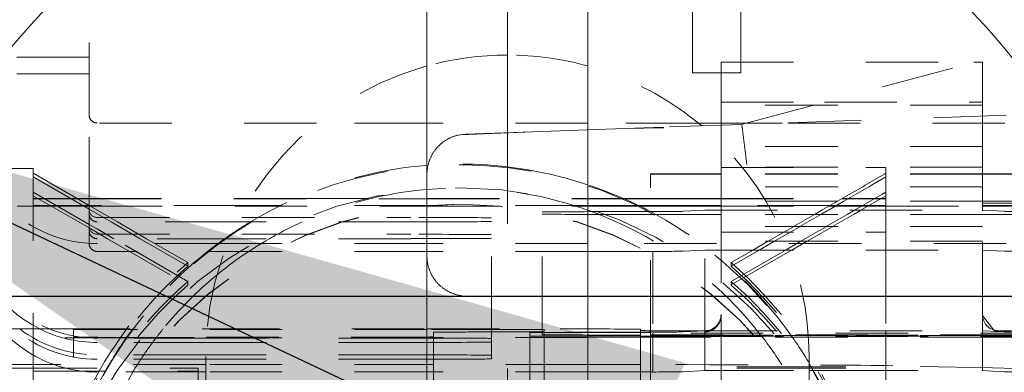
# Model space of a CAD drawing. Units: millimetres. Extents: x 1320 to 1872, y 60 to 774.
# Drawn here: x 1761 to 1774, y 682 to 686 of the extents above; entities that cross this region are included whole.
import ezdxf

# ---------------------------------------------------------------- set-up
doc = ezdxf.new("R2010")
doc.units = ezdxf.units.MM
for name, pattern in [('_..__..__..__.._', [1.8, 0.9, -0.9]), ('______....__....', [7.2, 2.7, -1.8, 0.9, -1.8]), ('______..__..__..', [7.2, 2.7, -0.9, 0.9, -0.9, 0.9, -0.9]), ('________________', [0])]:
    doc.linetypes.add(name, pattern=pattern)
for name, color, linetype in [('Ansichten', 7, 'Continuous'), ('Maße', 7, 'Continuous'), ('Mittellinien', 7, 'Continuous')]:
    doc.layers.add(name, color=color, linetype=linetype)
doc.dimstyles.get("Standard").update_dxf_attribs({"dimtxt": 0.18, "dimasz": 0.18, "dimexe": 0.18, "dimexo": 0.0625, "dimgap": 0.09, "dimtad": 0, "dimtih": 1, "dimtoh": 1, "dimdec": 4, "dimzin": 0, "dimdsep": 46, "dimtxsty": 'Standard', "dimcen": 0.09, "dimadec": 0, "dimazin": 0, "dimtfac": 1, "dimtdec": 4, "dimtofl": 0, "dimtmove": 0, "dimatfit": 3, "dimfxl": 0, "dimtolj": 1, "dimtzin": 0, "dimarcsym": 0})

# ---------------------------------------------------------------- blocks, each defined once
blk = doc.blocks.new('*D1')
at = {"layer": 'Defpoints', "color": 0}
for p in [(1758.003, 684.983), (1776.997, 676.026)]:
    blk.add_point(p, dxfattribs=at)
at = {"layer": 'Maße', "color": 0, "lineweight": -2}
for p, q in [((1758.003, 684.983), (1841.215, 645.743)), ((1776.997, 676.026), (1768.857, 679.865))]:
    blk.add_line(p, q, dxfattribs=at)
at = {"layer": 'Maße', "color": 0}
blk.add_solid([(1769.71, 681.674), (1768.004, 678.056), (1758.003, 684.983)], dxfattribs=at)
at = {"layer": 'Maße', "color": 0, "insert": (1831.585, 657.017), "char_height": 12, "attachment_point": 5, "rotation": 334.7529}
blk.add_mtext('\\A1;%%c21', dxfattribs=at)
blk = doc.blocks.new('*D3')
at = {"layer": 'Defpoints', "color": 0}
for p in [(1801.5, 711.504), (1842.5, 711.504), (1736, 682.504)]:
    blk.add_point(p, dxfattribs=at)
at = {"layer": 'Maße', "color": 0, "lineweight": -2}
for p, q in [((1836.5, 711.504), (1836.5, 751.375)), ((1801.562, 711.504), (1836.68, 711.504)), ((1836.5, 694.504), (1836.5, 699.504)), ((1736.062, 682.504), (1836.68, 682.504))]:
    blk.add_line(p, q, dxfattribs=at)
at = {"layer": 'Maße', "color": 0}
for points in [[(1838.5, 699.504), (1834.5, 699.504), (1836.5, 711.504)], [(1834.5, 694.504), (1838.5, 694.504), (1836.5, 682.504)]]:
    blk.add_solid(points, dxfattribs=at)
at = {"layer": 'Maße', "color": 0, "insert": (1830.41, 741.856), "char_height": 12, "attachment_point": 5, "rotation": 90}
blk.add_mtext('\\A1;29', dxfattribs=at)
blk = doc.blocks.new('@725')
at = {"layer": 'Maße', "color": 212, "linetype": '_..__..__..__.._', "lineweight": 9}
for p, q in [((1762.3, 684.759), (1762.3, 687.85)), ((1769.8, 685.284), (1769.8, 687.299)), ((1770.4, 685.414), (1770.4, 687.299)), ((1774.77, 685.809), (1770.412, 684.641)), ((1762.3, 685.479), (1760.8, 685.479)), ((1770.155, 685.414), (1773.296, 685.414)), ((1770.155, 685.414), (1770.155, 684.916)), ((1770.4, 685.284), (1770.4, 685.414)), ((1773.296, 685.414), (1773.405, 685.414)), ((1773.405, 684.916), (1773.405, 685.414)), ((1769.8, 685.284), (1770.155, 685.284)), ((1770.155, 685.284), (1770.4, 685.284)), ((1762.3, 685.27), (1760.8, 685.27)), ((1770.155, 684.917), (1771.441, 684.917)), ((1770.155, 684.916), (1770.155, 684.659)), ((1771.441, 684.917), (1773.405, 684.917)), ((1773.405, 684.659), (1773.405, 684.916)), ((1773.405, 684.882), (1770.155, 684.882)), ((1775.5, 684.819), (1770.412, 684.641)), ((1762.3, 683.584), (1762.3, 684.759)), ((1765.128, 684.659), (1762.4, 684.659)), ((1766.5, 684.659), (1765.128, 684.659)), ((1768.5, 684.659), (1766.5, 684.659)), ((1767.815, 684.55), (1766.888, 684.509)), ((1767.813, 684.55), (1766.983, 684.521)), ((1768.5, 684.574), (1767.813, 684.55)), ((1769.872, 684.659), (1768.5, 684.659)), ((1768.959, 684.59), (1768.5, 684.574)), ((1769.438, 684.597), (1768.958, 684.59)), ((1769.439, 684.607), (1768.959, 684.59)), ((1769.438, 684.597), (1769.439, 684.607)), ((1770.412, 684.641), (1769.439, 684.607)), ((1770.478, 684.659), (1769.872, 684.659)), ((1770.155, 684.659), (1770.155, 684.632)), ((1770.155, 684.632), (1770.155, 684.403)), ((1770.477, 684.143), (1770.412, 684.641)), ((1770.92, 684.659), (1770.478, 684.659)), ((1775.484, 684.659), (1770.92, 684.659)), ((1773.405, 684.367), (1773.405, 684.659)), ((1766.888, 684.509), (1766.983, 684.521)), ((1770.155, 684.403), (1770.155, 684.367)), ((1773.405, 684.367), (1770.155, 684.367)), ((1770.155, 684.367), (1770.155, 683.686)), ((1773.405, 683.686), (1773.405, 684.367)), ((1761.605, 684.092), (1760.8, 684.092)), ((1761.605, 684.092), (1761.605, 682.195)), ((1773.405, 684.11), (1770.155, 684.11)), ((1770.155, 684.105), (1772.205, 684.105)), ((1772.205, 684.026), (1772.205, 684.105)), ((1762.3, 683.632), (1761.605, 684.033)), ((1761.605, 683.988), (1762.3, 683.587)), ((1770.155, 684.026), (1769.28, 684.026)), ((1769.28, 682.051), (1769.28, 684.026)), ((1770.155, 684.023), (1769.28, 684.023)), ((1773.405, 684.026), (1770.155, 684.026)), ((1773.405, 684.023), (1770.155, 684.023)), ((1772.192, 684.026), (1771.947, 683.884)), ((1772.025, 683.884), (1772.205, 683.988)), ((1772.205, 684.033), (1772.192, 684.026)), ((1772.205, 683.884), (1772.205, 684.026)), ((1774.28, 684.026), (1773.405, 684.026)), ((1774.28, 684.023), (1773.405, 684.023)), ((1773.405, 683.867), (1770.155, 683.867)), ((1771.916, 683.866), (1771.748, 683.769)), ((1771.826, 683.769), (1771.994, 683.866)), ((1771.917, 683.867), (1771.916, 683.866)), ((1771.947, 683.884), (1771.917, 683.867)), ((1771.994, 683.866), (1771.996, 683.867)), ((1771.996, 683.867), (1772.025, 683.884)), ((1772.205, 683.867), (1772.205, 683.884)), ((1772.205, 683.866), (1772.205, 683.867)), ((1772.205, 683.769), (1772.205, 683.866)), ((1762.3, 683.398), (1761.605, 683.8)), ((1761.605, 683.754), (1762.3, 683.353)), ((1761.605, 683.721), (1761.741, 683.721)), ((1761.605, 683.716), (1761.75, 683.716)), ((1761.741, 683.721), (1762.146, 683.721)), ((1761.75, 683.716), (1762.155, 683.716)), ((1762.146, 683.721), (1762.3, 683.721)), ((1762.155, 683.716), (1762.3, 683.716)), ((1762.3, 683.721), (1764.307, 683.721)), ((1762.3, 683.716), (1766.5, 683.716)), ((1764.307, 683.721), (1764.712, 683.721)), ((1764.712, 683.721), (1764.871, 683.721)), ((1764.871, 683.721), (1766.5, 683.721)), ((1766.5, 683.721), (1768.5, 683.721)), ((1766.5, 683.716), (1768.5, 683.716)), ((1768.5, 683.721), (1768.939, 683.721)), ((1768.5, 683.716), (1769.28, 683.716)), ((1768.939, 683.721), (1769.098, 683.721)), ((1769.098, 683.721), (1769.28, 683.721)), ((1769.28, 683.721), (1770.155, 683.721)), ((1769.28, 683.716), (1770.155, 683.716)), ((1770.155, 683.721), (1771.664, 683.721)), ((1770.155, 683.716), (1771.655, 683.716)), ((1773.405, 683.686), (1770.155, 683.686)), ((1770.155, 683.686), (1770.155, 683.566)), ((1771.603, 683.686), (1771.41, 683.575)), ((1771.489, 683.575), (1771.682, 683.686)), ((1771.748, 683.769), (1771.603, 683.686)), ((1771.655, 683.716), (1771.733, 683.716)), ((1771.664, 683.721), (1771.743, 683.721)), ((1771.682, 683.686), (1771.826, 683.769)), ((1771.733, 683.716), (1772.06, 683.716)), ((1771.743, 683.721), (1772.069, 683.721)), ((1772.008, 683.686), (1771.815, 683.575)), ((1771.894, 683.575), (1772.087, 683.686)), ((1772.152, 683.769), (1772.008, 683.686)), ((1772.06, 683.716), (1772.138, 683.716)), ((1772.069, 683.721), (1772.148, 683.721)), ((1772.087, 683.686), (1772.205, 683.754)), ((1772.138, 683.716), (1772.205, 683.716)), ((1772.148, 683.721), (1772.205, 683.721)), ((1772.205, 683.8), (1772.152, 683.769)), ((1772.205, 683.686), (1772.205, 683.769)), ((1772.205, 683.575), (1772.205, 683.686)), ((1773.405, 683.566), (1773.405, 683.686)), ((1774.055, 683.685), (1773.405, 683.685)), ((1761.405, 683.626), (1761.605, 683.626)), ((1761.896, 683.632), (1761.605, 683.632)), ((1761.605, 683.626), (1761.905, 683.626)), ((1762.3, 683.632), (1761.896, 683.632)), ((1761.905, 683.626), (1762.3, 683.626)), ((1762.652, 683.429), (1762.3, 683.632)), ((1762.301, 683.632), (1762.3, 683.632)), ((1762.3, 683.626), (1762.31, 683.626)), ((1762.3, 683.587), (1762.573, 683.429)), ((1762.3, 683.529), (1762.3, 683.584)), ((1764.254, 683.632), (1762.301, 683.632)), ((1762.31, 683.626), (1766.5, 683.626)), ((1764.533, 683.632), (1764.254, 683.632)), ((1764.679, 683.632), (1764.533, 683.632)), ((1766.5, 683.632), (1764.679, 683.632)), ((1768.5, 683.632), (1766.5, 683.632)), ((1766.5, 683.626), (1768.5, 683.626)), ((1769.131, 683.632), (1768.5, 683.632)), ((1768.5, 683.626), (1769.28, 683.626)), ((1769.277, 683.632), (1769.131, 683.632)), ((1769.28, 683.632), (1769.277, 683.632)), ((1770.155, 683.632), (1769.28, 683.632)), ((1769.28, 683.626), (1770.155, 683.626)), ((1769.684, 683.561), (1769.955, 683.575)), ((1769.955, 683.575), (1773.405, 683.575)), ((1769.955, 682.075), (1769.955, 683.575)), ((1771.509, 683.632), (1770.155, 683.632)), ((1770.155, 683.626), (1771.5, 683.626)), ((1770.155, 683.566), (1770.155, 682.275)), ((1771.395, 683.566), (1771.318, 683.521)), ((1771.41, 683.575), (1771.395, 683.566)), ((1771.396, 683.521), (1771.474, 683.566)), ((1771.474, 683.566), (1771.489, 683.575)), ((1771.5, 683.626), (1771.579, 683.626)), ((1771.588, 683.632), (1771.509, 683.632)), ((1771.579, 683.626), (1771.905, 683.626)), ((1771.914, 683.632), (1771.588, 683.632)), ((1771.8, 683.566), (1771.723, 683.521)), ((1771.815, 683.575), (1771.8, 683.566)), ((1771.801, 683.521), (1771.879, 683.566)), ((1771.879, 683.566), (1771.894, 683.575)), ((1771.905, 683.626), (1771.983, 683.626)), ((1771.993, 683.632), (1771.914, 683.632)), ((1771.983, 683.626), (1772.205, 683.626)), ((1772.205, 683.632), (1771.993, 683.632)), ((1772.205, 683.626), (1773.405, 683.626)), ((1772.205, 683.566), (1772.205, 683.575)), ((1772.205, 683.521), (1772.205, 683.566)), ((1773.405, 683.662), (1774.28, 683.662)), ((1774.28, 683.632), (1773.405, 683.632)), ((1773.405, 683.626), (1774.28, 683.626)), ((1773.405, 683.566), (1773.405, 683.575)), ((1773.405, 683.575), (1773.676, 683.561)), ((1773.405, 682.275), (1773.405, 683.566)), ((1773.405, 682.275), (1773.405, 683.566)), ((1762.3, 683.375), (1762.3, 683.529)), ((1762.4, 683.484), (1766.3, 683.484)), ((1767.3, 682.097), (1767.3, 683.479)), ((1767.93, 682.097), (1767.93, 683.552)), ((1769.28, 683.521), (1768.93, 683.521)), ((1769.684, 683.521), (1769.28, 683.521)), ((1769.955, 683.521), (1769.684, 683.521)), ((1770.155, 683.521), (1769.955, 683.521)), ((1773.405, 683.521), (1770.155, 683.521)), ((1771.318, 683.521), (1771.057, 683.371)), ((1771.135, 683.371), (1771.396, 683.521)), ((1771.723, 683.521), (1771.462, 683.371)), ((1771.54, 683.371), (1771.801, 683.521)), ((1772.205, 683.371), (1772.205, 683.521)), ((1773.676, 683.521), (1773.405, 683.521)), ((1774.28, 683.521), (1773.676, 683.521)), ((1762.4, 683.341), (1762.3, 683.398)), ((1762.3, 683.32), (1762.3, 683.375)), ((1762.3, 683.353), (1762.4, 683.295)), ((1762.3, 683.161), (1762.3, 683.32)), ((1764.145, 683.429), (1762.4, 683.429)), ((1762.609, 683.22), (1762.4, 683.341)), ((1762.573, 683.429), (1762.935, 683.22)), ((1763.013, 683.22), (1762.652, 683.429)), ((1766.3, 683.429), (1764.145, 683.429)), ((1773.405, 683.371), (1770.155, 683.371)), ((1771.055, 683.369), (1770.937, 683.302)), ((1771.016, 683.302), (1771.134, 683.369)), ((1771.057, 683.371), (1771.055, 683.369)), ((1771.134, 683.369), (1771.135, 683.371)), ((1771.46, 683.369), (1771.342, 683.302)), ((1771.421, 683.302), (1771.538, 683.369)), ((1771.462, 683.371), (1771.46, 683.369)), ((1771.538, 683.369), (1771.54, 683.371)), ((1772.205, 683.369), (1772.205, 683.371)), ((1772.205, 683.302), (1772.205, 683.369)), ((1762.4, 683.295), (1762.53, 683.22)), ((1762.4, 683.275), (1766.3, 683.275)), ((1764.048, 683.22), (1762.4, 683.22)), ((1762.53, 683.22), (1763.529, 682.644)), ((1763.529, 682.689), (1762.609, 683.22)), ((1762.935, 683.22), (1763.529, 682.877)), ((1763.529, 682.923), (1763.013, 683.22)), ((1766.3, 683.22), (1764.048, 683.22)), ((1770.155, 683.302), (1772.205, 683.302)), ((1770.937, 683.302), (1770.743, 683.189)), ((1770.821, 683.189), (1771.016, 683.302)), ((1771.342, 683.302), (1771.147, 683.189)), ((1771.226, 683.189), (1771.421, 683.302)), ((1772.205, 683.302), (1772.205, 683.189)), ((1764.023, 683.159), (1762.4, 683.159)), ((1766.5, 683.159), (1764.023, 683.159)), ((1768.5, 683.159), (1766.5, 683.159)), ((1775.5, 683.159), (1768.5, 683.159)), ((1769.684, 683.065), (1769.955, 683.079)), ((1769.955, 683.079), (1770.155, 683.079)), ((1773.405, 683.189), (1770.155, 683.189)), ((1770.155, 683.079), (1773.405, 683.079)), ((1770.551, 683.079), (1770.535, 683.069)), ((1770.743, 683.189), (1770.551, 683.079)), ((1770.613, 683.069), (1770.63, 683.079)), ((1770.63, 683.079), (1770.821, 683.189)), ((1770.956, 683.079), (1770.94, 683.069)), ((1771.147, 683.189), (1770.956, 683.079)), ((1771.018, 683.069), (1771.035, 683.079)), ((1771.035, 683.079), (1771.226, 683.189)), ((1772.205, 683.189), (1772.205, 683.079)), ((1772.205, 683.079), (1772.205, 683.069)), ((1773.405, 683.079), (1773.676, 683.065)), ((1766.5, 683.061), (1762.4, 683.061)), ((1768.5, 683.061), (1766.5, 683.061)), ((1769.28, 683.061), (1768.5, 683.061)), ((1769.307, 683.061), (1769.28, 683.061)), ((1769.307, 683.061), (1769.307, 682.045)), ((1770.529, 683.066), (1770.281, 682.923)), ((1770.281, 682.877), (1770.607, 683.066)), ((1770.934, 683.066), (1770.281, 682.689)), ((1770.281, 682.644), (1771.012, 683.066)), ((1770.535, 683.069), (1770.529, 683.066)), ((1770.607, 683.066), (1770.613, 683.069)), ((1770.94, 683.069), (1770.934, 683.066)), ((1771.012, 683.066), (1771.018, 683.069)), ((1772.205, 683.069), (1772.205, 683.066)), ((1772.205, 683.066), (1772.205, 682.075)), ((1763.529, 682.877), (1763.529, 682.923)), ((1770.281, 682.877), (1770.281, 682.923)), ((1763.529, 682.644), (1763.529, 682.689)), ((1770.281, 682.689), (1770.281, 682.644)), ((1768.5, 682.504), (1767, 682.504)), ((1769.456, 682.504), (1768.5, 682.504)), ((1776.275, 682.504), (1769.456, 682.504)), ((1770.155, 682.264), (1770.155, 682.275)), ((1770.155, 682.264), (1770.155, 682.075)), ((1773.405, 682.075), (1773.405, 682.275)), ((1773.405, 682.275), (1773.405, 682.264)), ((1773.405, 682.264), (1773.56, 682.067)), ((1761.605, 682.195), (1761.605, 682.097)), ((1761.605, 682.097), (1761.605, 681.986)), ((1761.905, 682.097), (1763.766, 682.097)), ((1766.5, 682.092), (1762.605, 682.092)), ((1763.766, 682.097), (1766.5, 682.097)), ((1766.5, 682.097), (1768.155, 682.097)), ((1767.455, 682.092), (1766.5, 682.092)), ((1767.3, 682.06), (1767.3, 682.097)), ((1767.93, 682.052), (1767.93, 682.097)), ((1769.155, 682.093), (1769.155, 675.643)), ((1766.5, 681.99), (1760.905, 681.985)), ((1761.605, 681.986), (1761.605, 681.773)), ((1762.105, 676.34), (1762.105, 682.09)), ((1763.757, 681.984), (1762.4, 681.984)), ((1762.705, 681.992), (1763.758, 681.993)), ((1766.3, 681.984), (1763.757, 681.984)), ((1763.758, 681.993), (1766.18, 681.996)), ((1766.58, 681.99), (1766.5, 681.99)), ((1766.58, 682.057), (1766.58, 676.308)), ((1768.5, 681.992), (1766.58, 681.99)), ((1767.08, 682.06), (1767.455, 682.06)), ((1767.3, 681.979), (1767.3, 682.06)), ((1767.3, 681.934), (1767.3, 681.979)), ((1767.78, 682.054), (1768.5, 682.054)), ((1767.78, 682.054), (1767.78, 674.604)), ((1767.78, 682.009), (1768.5, 682.009)), ((1767.93, 682.026), (1767.93, 682.052)), ((1767.955, 682.09), (1767.955, 676.34)), ((1768.5, 682.054), (1768.53, 682.054)), ((1768.5, 682.009), (1769.155, 682.009)), ((1769.155, 681.993), (1768.5, 681.992)), ((1769.155, 682.021), (1768.93, 682.021)), ((1774.405, 682.021), (1769.155, 682.021)), ((1769.155, 682.009), (1770.03, 682.009)), ((1770.03, 681.994), (1769.155, 681.993)), ((1769.28, 682.051), (1769.28, 680.552)), ((1774.28, 682.045), (1769.28, 682.045)), ((1769.28, 682.023), (1774.28, 682.023)), ((1774.28, 682.005), (1769.28, 682.005)), ((1769.307, 682.045), (1769.307, 682.009)), ((1769.307, 682.009), (1769.307, 682.005)), ((1769.307, 682.005), (1769.307, 681.562)), ((1769.655, 682.075), (1769.955, 682.075)), ((1769.684, 682.061), (1769.955, 682.075)), ((1769.955, 682.075), (1773.405, 682.075)), ((1769.955, 682.075), (1769.955, 682.061)), ((1769.955, 682.061), (1769.955, 682.045)), ((1769.955, 682.045), (1769.955, 682.009)), ((1769.955, 682.009), (1769.955, 682.005)), ((1769.955, 682.005), (1769.955, 681.579)), ((1773.53, 682.016), (1770.03, 682.016)), ((1770.03, 682.009), (1773.53, 682.009)), ((1773.53, 681.997), (1770.03, 681.994)), ((1770.155, 682.075), (1770.155, 682.061)), ((1770.155, 682.061), (1770.155, 682.045)), ((1770.155, 682.045), (1770.155, 682.016)), ((1770.155, 682.016), (1770.155, 682.009)), ((1770.155, 682.009), (1770.155, 682.005)), ((1770.155, 682.005), (1770.155, 681.624)), ((1772.205, 682.075), (1772.205, 682.061)), ((1772.205, 682.061), (1772.205, 682.045)), ((1772.205, 682.045), (1772.205, 682.016)), ((1772.205, 682.016), (1772.205, 682.009)), ((1772.205, 682.009), (1772.205, 682.005)), ((1772.205, 682.005), (1772.205, 681.579)), ((1773.405, 682.075), (1773.605, 682.064)), ((1773.405, 682.075), (1773.405, 682.061)), ((1773.405, 682.061), (1773.405, 682.045)), ((1773.405, 682.045), (1773.405, 682.016)), ((1773.405, 682.016), (1773.405, 682.009)), ((1773.405, 682.009), (1773.405, 682.005)), ((1773.405, 682.005), (1773.405, 681.615)), ((1773.53, 682.009), (1774.405, 682.009)), ((1774.107, 681.997), (1773.53, 681.997)), ((1773.56, 682.067), (1773.605, 682.061)), ((1773.605, 682.075), (1773.905, 682.075)), ((1773.605, 682.064), (1773.676, 682.061)), ((1763.754, 681.929), (1762.4, 681.929)), ((1766.3, 681.929), (1763.754, 681.929)), ((1767.3, 681.77), (1767.3, 681.934)), ((1761.605, 681.773), (1761.605, 681.654)), ((1763.75, 681.775), (1762.4, 681.775)), ((1766.3, 681.775), (1763.75, 681.775)), ((1763.75, 681.754), (1763.75, 677.504)), ((1767.3, 681.725), (1767.3, 681.77)), ((1771.25, 677.504), (1771.25, 681.754)), ((1761.511, 681.654), (1760.905, 681.653)), ((1760.905, 681.608), (1761.502, 681.608)), ((1761.502, 681.608), (1763.655, 681.608)), ((1763.75, 681.654), (1761.511, 681.654)), ((1761.605, 681.654), (1761.605, 681.608)), ((1761.605, 681.608), (1761.605, 681.572)), ((1763.75, 681.72), (1762.4, 681.72)), ((1763.655, 679.345), (1763.655, 681.608)), ((1766.3, 681.72), (1763.75, 681.72)), ((1766.5, 681.654), (1763.75, 681.654)), ((1766.58, 681.654), (1766.5, 681.654)), ((1768.374, 681.654), (1766.58, 681.654)), ((1770.155, 681.624), (1770.155, 680.552)), ((1771.25, 681.624), (1770.155, 681.624)), ((1771.25, 681.61), (1770.155, 681.61)), ((1771.705, 681.624), (1771.25, 681.624)), ((1771.705, 681.61), (1771.25, 681.61)), ((1771.705, 680.552), (1771.705, 681.624)), ((1773.53, 681.612), (1772.293, 681.639)), ((1773.405, 681.615), (1773.405, 681.579)), ((1774.28, 681.595), (1773.53, 681.612)), ((1761.605, 681.572), (1763.655, 681.572)), ((1761.605, 679.122), (1761.605, 681.572)), ((1763.655, 681.562), (1762.4, 681.562)), ((1763.75, 681.562), (1763.655, 681.562)), ((1766.5, 681.562), (1763.75, 681.562)), ((1766.58, 681.562), (1766.5, 681.562)), ((1768.5, 681.562), (1766.58, 681.562)), ((1769.105, 681.562), (1768.5, 681.562)), ((1769.155, 681.562), (1769.105, 681.562)), ((1769.307, 681.562), (1769.155, 681.562)), ((1769.684, 681.565), (1769.955, 681.579)), ((1769.955, 681.579), (1770.03, 681.579)), ((1770.03, 681.579), (1770.155, 681.579)), ((1770.155, 681.579), (1771.25, 681.579)), ((1771.25, 681.579), (1771.705, 681.579)), ((1771.705, 681.579), (1773.405, 681.579)), ((1772.205, 681.579), (1772.205, 680.552)), ((1773.405, 681.579), (1773.53, 681.572)), ((1773.405, 680.552), (1773.405, 681.579)), ((1773.53, 681.572), (1773.676, 681.565))]:
    blk.add_line(p, q, dxfattribs=at)
at = {"layer": 'Maße', "color": 7, "linetype": '________________', "lineweight": 9}
for p, q in [((1766.5, 686.504), (1766.5, 674.504)), ((1768.5, 674.504), (1768.5, 686.504))]:
    blk.add_line(p, q, dxfattribs=at)
at = {"layer": 'Maße', "color": 212, "linetype": '_..__..__..__.._', "lineweight": 9, "extrusion": (0, 0, -1)}
for points in [[(-1766.5, 684.022), (-1766.5, 684.03), (-1766.5, 684.039), (-1766.501, 684.047), (-1766.501, 684.056), (-1766.502, 684.065), (-1766.503, 684.073), (-1766.504, 684.082), (-1766.505, 684.09), (-1766.506, 684.097), (-1766.507, 684.105), (-1766.508, 684.113), (-1766.51, 684.121), (-1766.512, 684.128), (-1766.513, 684.136), (-1766.515, 684.144), (-1766.517, 684.151), (-1766.519, 684.159), (-1766.521, 684.166), (-1766.524, 684.174), (-1766.526, 684.181), (-1766.529, 684.188), (-1766.531, 684.195), (-1766.534, 684.202), (-1766.536, 684.209), (-1766.54, 684.217), (-1766.543, 684.225), (-1766.547, 684.233), (-1766.55, 684.24), (-1766.554, 684.248), (-1766.558, 684.256), (-1766.562, 684.263), (-1766.566, 684.27), (-1766.57, 684.277), (-1766.574, 684.284), (-1766.578, 684.29), (-1766.583, 684.297), (-1766.587, 684.304), (-1766.592, 684.31), (-1766.596, 684.316), (-1766.601, 684.323), (-1766.606, 684.329), (-1766.611, 684.335), (-1766.616, 684.341), (-1766.62, 684.347), (-1766.625, 684.353), (-1766.63, 684.358), (-1766.635, 684.364), (-1766.64, 684.369), (-1766.646, 684.375), (-1766.652, 684.381), (-1766.659, 684.387), (-1766.665, 684.393), (-1766.671, 684.399), (-1766.678, 684.404), (-1766.685, 684.41), (-1766.691, 684.415), (-1766.697, 684.419), (-1766.703, 684.424), (-1766.71, 684.429), (-1766.716, 684.433), (-1766.723, 684.438), (-1766.729, 684.442), (-1766.736, 684.446), (-1766.743, 684.45), (-1766.75, 684.454), (-1766.756, 684.458), (-1766.763, 684.462), (-1766.77, 684.466), (-1766.776, 684.469), (-1766.783, 684.472), (-1766.79, 684.475), (-1766.797, 684.478), (-1766.805, 684.482), (-1766.812, 684.485), (-1766.82, 684.488), (-1766.829, 684.491), (-1766.837, 684.494), (-1766.845, 684.497), (-1766.853, 684.5), (-1766.861, 684.502), (-1766.868, 684.504), (-1766.876, 684.506), (-1766.883, 684.508), (-1766.888, 684.509)], [(-1767, 682.504), (-1766.992, 682.505), (-1766.985, 682.505), (-1766.977, 682.505), (-1766.969, 682.505), (-1766.962, 682.506), (-1766.954, 682.507), (-1766.946, 682.507), (-1766.939, 682.508), (-1766.931, 682.509), (-1766.923, 682.51), (-1766.915, 682.512), (-1766.907, 682.513), (-1766.899, 682.515), (-1766.891, 682.517), (-1766.883, 682.518), (-1766.875, 682.52), (-1766.867, 682.522), (-1766.86, 682.525), (-1766.852, 682.527), (-1766.844, 682.529), (-1766.837, 682.532), (-1766.83, 682.534), (-1766.823, 682.537), (-1766.816, 682.54), (-1766.809, 682.543), (-1766.802, 682.546), (-1766.795, 682.549), (-1766.788, 682.552), (-1766.781, 682.555), (-1766.774, 682.559), (-1766.767, 682.562), (-1766.76, 682.566), (-1766.753, 682.57), (-1766.746, 682.574), (-1766.739, 682.578), (-1766.733, 682.582), (-1766.726, 682.586), (-1766.719, 682.591), (-1766.712, 682.595), (-1766.706, 682.6), (-1766.699, 682.605), (-1766.693, 682.61), (-1766.687, 682.615), (-1766.68, 682.62), (-1766.674, 682.625), (-1766.669, 682.63), (-1766.663, 682.635), (-1766.657, 682.64), (-1766.652, 682.646), (-1766.646, 682.651), (-1766.641, 682.656), (-1766.636, 682.662), (-1766.631, 682.668), (-1766.625, 682.673), (-1766.62, 682.679), (-1766.615, 682.685), (-1766.61, 682.691), (-1766.606, 682.697), (-1766.601, 682.703), (-1766.596, 682.71), (-1766.591, 682.716), (-1766.587, 682.723), (-1766.582, 682.73), (-1766.578, 682.737), (-1766.574, 682.743), (-1766.569, 682.75), (-1766.565, 682.757), (-1766.561, 682.764), (-1766.558, 682.771), (-1766.554, 682.779), (-1766.551, 682.785), (-1766.547, 682.792), (-1766.544, 682.799), (-1766.541, 682.806), (-1766.538, 682.813), (-1766.535, 682.82), (-1766.532, 682.827), (-1766.53, 682.835), (-1766.527, 682.842), (-1766.525, 682.849), (-1766.522, 682.857), (-1766.52, 682.864), (-1766.518, 682.871), (-1766.516, 682.879), (-1766.514, 682.887), (-1766.512, 682.895), (-1766.51, 682.903), (-1766.509, 682.911), (-1766.507, 682.919), (-1766.506, 682.926), (-1766.505, 682.934), (-1766.504, 682.942), (-1766.503, 682.95), (-1766.502, 682.958), (-1766.501, 682.966), (-1766.501, 682.974), (-1766.501, 682.982), (-1766.5, 682.989), (-1766.5, 682.997), (-1766.5, 683.004)], [(-1770.155, 682.264), (-1770.155, 682.259), (-1770.155, 682.255), (-1770.155, 682.25), (-1770.154, 682.246), (-1770.154, 682.241), (-1770.153, 682.237), (-1770.153, 682.232), (-1770.152, 682.228), (-1770.151, 682.224), (-1770.15, 682.22), (-1770.149, 682.216), (-1770.148, 682.212), (-1770.148, 682.211), (-1770.147, 682.207), (-1770.146, 682.204), (-1770.145, 682.2), (-1770.143, 682.194), (-1770.14, 682.188), (-1770.138, 682.183), (-1770.135, 682.177), (-1770.133, 682.171), (-1770.13, 682.166), (-1770.127, 682.161), (-1770.124, 682.155), (-1770.12, 682.15), (-1770.117, 682.145), (-1770.113, 682.141), (-1770.11, 682.136), (-1770.106, 682.131), (-1770.102, 682.127), (-1770.098, 682.123), (-1770.094, 682.119), (-1770.09, 682.115), (-1770.086, 682.111), (-1770.081, 682.107), (-1770.077, 682.104), (-1770.073, 682.101), (-1770.068, 682.097), (-1770.064, 682.094), (-1770.059, 682.091), (-1770.054, 682.088), (-1770.049, 682.086), (-1770.044, 682.083), (-1770.039, 682.08), (-1770.034, 682.078), (-1770.028, 682.076), (-1770.023, 682.074), (-1770.017, 682.072), (-1770.011, 682.07), (-1770.005, 682.068), (-1769.999, 682.067), (-1769.994, 682.065), (-1769.988, 682.064), (-1769.982, 682.063), (-1769.976, 682.062), (-1769.97, 682.062), (-1769.964, 682.061), (-1769.958, 682.061), (-1769.955, 682.061)]]:
    blk.add_lwpolyline(points, dxfattribs=at)
at = {"layer": 'Maße', "color": 7, "linetype": '________________', "lineweight": 9, "extrusion": (0, 0, -1)}
for radius in [10.5, 9]:
    blk.add_circle((-1767.5, 680.504), radius, dxfattribs=at)
at = {"layer": 'Maße', "color": 7, "linetype": '________________', "lineweight": 9}
blk.add_circle((1767.5, 680.504), 8, dxfattribs=at)
at = {"layer": 'Maße', "color": 212, "linetype": '_..__..__..__.._', "lineweight": 9}
for start, end in [(90, 105.466), (74.534, 90), (105.466, 180), (49.9192, 74.534), (0, 49.9192)]:
    blk.add_arc((1767.5, 681.754), 3.75, start, end, dxfattribs=at)
at = {"layer": 'Maße', "color": 212, "linetype": '_..__..__..__.._', "lineweight": 9, "extrusion": (0, 0, -1)}
for centre, major_axis, ratio, start_param, end_param in [((1762.4, 684.759), (1.6, 0), 0.99999, 1.570796, 3.141593), ((1762.4, 684.759), (0.1, 0), 0.99999, 1.570796, 3.141593), ((1762.4, 683.529), (1.6, 0), 0.99999, 2.033505, 3.141593), ((1762.4, 683.529), (0.1, 0), 0.99999, 1.570796, 3.141593), ((1768.93, 683.552), (-1, 0), 0.004538, 0, 1.449208), ((1762.4, 683.32), (0.1, 0), 0.99999, 1.570796, 3.141593), ((1762.4, 683.161), (0.1, 0), 0.99999, 1.570796, 3.141593), ((1766.905, 679.033), (5.15, 0), 0.99999, 3.613054, 3.997513), ((1766.905, 679.033), (5.15, 0), 0.99999, 5.427265, 6.283185), ((1766.905, 678.8), (5.15, 0), 0.99999, 3.510055, 3.997513), ((1766.905, 678.8), (5.15, 0), 0.99999, 5.427265, 6.283185), ((1769.955, 682.275), (0.2, 0), 0.99999, 0.000001, 1.570797), ((1773.605, 682.275), (0.2, 0), 0.99999, 1.570796, 3.141593), ((1762.4, 683.161), (1.6, 0), 0.99999, 1.912324, 2.412954), ((1762.4, 683.32), (1.6, 0), 0.99999, 1.570796, 2.270931), ((1762.4, 683.529), (1.6, 0), 0.99999, 1.570796, 2.033505), ((1766.3, 681.979), (-1, 0), 0.004538, 1.570796, 1.772154), ((1766.3, 681.979), (-1, 0), 0.004538, 1.772154, 1.85459), ((1766.3, 681.979), (-1, 0), 0.004538, 1.85459, 3.141593), ((1768.93, 682.052), (-1, 0), 0.004538, 0, 1.126304), ((1768.93, 682.026), (-1, 0), 0.004538, 5.156882, 6.283185), ((1768.93, 682.052), (-1, 0), 0.004538, 1.126304, 1.449208), ((1768.93, 682.026), (-1, 0), 0.004538, 4.712389, 5.156882), ((1773.53, 682.019), (-0.75, 0), 0.004538, 3.141593, 4.712389), ((1766.3, 681.934), (-1, 0), 0.004538, 4.511031, 4.712389), ((1766.3, 681.934), (-1, 0), 0.004538, 4.428595, 4.511031), ((1766.3, 681.934), (-1, 0), 0.004538, 3.141593, 4.428595), ((1766.3, 681.77), (-1, 0), 0.004538, 1.570796, 1.772154), ((1766.3, 681.77), (-1, 0), 0.004538, 1.772154, 1.85459), ((1766.3, 681.77), (-1, 0), 0.004538, 1.85459, 3.141593), ((1766.3, 681.725), (-1, 0), 0.004538, 3.141593, 4.428595), ((1762.4, 683.161), (1.6, 0), 0.99999, 1.813102, 1.912324), ((1762.4, 683.161), (1.6, 0), 0.99999, 1.570796, 1.813102), ((1766.3, 681.725), (-1, 0), 0.004538, 4.511031, 4.712389), ((1766.3, 681.725), (-1, 0), 0.004538, 4.428595, 4.511031)]:
    blk.add_ellipse(centre, major_axis=major_axis, ratio=ratio, start_param=start_param, end_param=end_param, dxfattribs=at)
at = {"layer": 'Maße', "color": 212, "linetype": '_..__..__..__.._', "lineweight": 9}
for centre, major_axis, ratio, start_param, end_param in [((1766.905, 679.089), (-5.05, 0), 0.99999, 4.534833, 6.283185), ((1766.905, 679.099), (-5.05, 0), 0.99999, 4.795269, 5.252833), ((1766.905, 679.099), (-5.05, 0), 0.99999, 4.525782, 4.795269), ((1766.905, 679.089), (-5.05, 0), 0.99999, 3.141593, 4.534833), ((1766.905, 679.099), (-5.05, 0), 0.99999, 4.391045, 4.525782), ((1766.905, 678.728), (-5.125, 0), 0.99999, 3.141593, 6.283185), ((1766.905, 679.1), (-4.75, 0), 0.99999, 4.797757, 5.136633), ((1766.905, 679.1), (-4.75, 0), 0.99999, 4.369946, 4.797757), ((1766.905, 679.099), (-5.05, 0), 0.99999, 4.208521, 4.391045), ((1762.4, 683.584), (-1.6, 0), 0.99999, 0, 1.19123), ((1766.905, 678.725), (-4.925, 0), 0.99999, 3.141593, 6.283185), ((1766.905, 678.723), (-4.925, 0), 0.99999, 3.141593, 6.283185), ((1762.4, 683.584), (-0.1, 0), 0.99999, 0, 1.570796), ((1766.905, 679.1), (-4.75, 0), 0.99999, 4.338145, 4.369946), ((1768.687, 683.561), (1, 0), 0.004538, 4.833977, 6.195919), ((1774.673, 683.561), (1, 0), 0.004538, 3.228859, 4.590801), ((1766.3, 683.479), (1, 0), 0.004538, 0, 1.570796), ((1768.93, 683.526), (1, 0), 0.004538, 3.141593, 4.267896), ((1768.93, 683.526), (1, 0), 0.004538, 4.267896, 4.712389), ((1766.905, 679.1), (-4.75, 0), 0.99999, 3.800654, 4.338145), ((1766.905, 679.099), (-5.05, 0), 0.99999, 3.755745, 4.208521), ((1762.4, 683.375), (-0.1, 0), 0.99999, 0, 1.570796), ((1766.905, 679.099), (-5.05, 0), 0.99999, 5.252833, 5.307283), ((1766.905, 679.1), (-4.75, 0), 0.99999, 5.136633, 5.233223), ((1766.3, 683.434), (1, 0), 0.004538, 4.712389, 4.913755), ((1766.3, 683.434), (1, 0), 0.004538, 4.913755, 6.283185), ((1766.905, 679.099), (-5.05, 0), 0.99999, 5.328477, 5.647427), ((1766.905, 679.1), (-4.75, 0), 0.99999, 5.233223, 5.399952), ((1766.905, 679.099), (-5.05, 0), 0.99999, 5.307283, 5.328477), ((1766.3, 683.27), (1, 0), 0.004538, 0, 1.570796), ((1766.3, 683.225), (1, 0), 0.004538, 4.712389, 4.913755), ((1766.3, 683.225), (1, 0), 0.004538, 4.913755, 6.283185), ((1768.687, 683.065), (1, 0), 0.004538, 5.380111, 6.195919), ((1774.673, 683.065), (1, 0), 0.004538, 3.228859, 4.044667), ((1766.905, 678.988), (-5.15, 0), 0.99999, 5.427265, 6.02344), ((1766.905, 678.988), (-5.15, 0), 0.99999, 3.141593, 3.997513), ((1766.905, 679.1), (-4.75, 0), 0.99999, 5.399952, 5.600339), ((1766.905, 678.754), (-5.15, 0), 0.99999, 5.427265, 5.956444), ((1766.905, 678.754), (-5.15, 0), 0.99999, 3.141593, 3.997513), ((1761.905, 682.093), (1, 0), 0.004538, 1.570796, 3.141593), ((1762.4, 683.375), (-1.6, 0), 0.99999, 0.925094, 1.570796), ((1762.4, 683.584), (-1.6, 0), 0.99999, 1.19123, 1.460593), ((1762.605, 682.09), (0.5, 0), 0.004538, 1.570796, 3.141593), ((1766.905, 679.099), (-5.05, 0), 0.99999, 5.647427, 5.673002), ((1766.905, 679.1), (-4.75, 0), 0.99999, 5.600339, 5.628394), ((1767.455, 682.09), (0.5, 0), 0.004538, 0, 1.570796), ((1768.155, 682.093), (1, 0), 0.004538, 1.218558, 1.570796), ((1768.155, 682.093), (1, 0), 0.004538, 0, 1.218558), ((1762.605, 681.995), (0.5, 0), 0.004538, 3.141593, 4.913102), ((1762.4, 683.584), (-1.6, 0), 0.99999, 1.460593, 1.570796), ((1766.905, 679.099), (-5.05, 0), 0.99999, 5.673002, 5.724705), ((1766.905, 679.1), (-4.75, 0), 0.99999, 5.628394, 5.685078), ((1766.08, 681.998), (0.5, 0), 0.004538, 4.913102, 5.709672), ((1766.08, 681.998), (0.5, 0), 0.004538, 5.709672, 6.283185), ((1767.08, 682.057), (0.5, 0), 0.004538, 1.570796, 3.141593), ((1767.455, 682.062), (0.5, 0), 0.004538, 4.712389, 6.283185), ((1768.53, 682.051), (0.75, 0), 0.004538, 0, 1.570796), ((1768.687, 682.061), (1, 0), 0.004538, 4.833977, 5.198937), ((1769.655, 682.077), (0.5, 0), 0.004538, 3.141593, 4.712389), ((1768.687, 682.061), (1, 0), 0.004538, 5.198937, 6.195919), ((1770.03, 682.019), (0.75, 0), 0.004538, 3.141593, 4.712389), ((1766.905, 679.1), (-4.75, 0), 0.99999, 3.708189, 3.800654), ((1766.905, 679.099), (-5.05, 0), 0.99999, 3.670805, 3.755745), ((1774.673, 682.061), (1, 0), 0.004538, 3.228859, 4.441511), ((1766.905, 679.099), (-5.05, 0), 0.99999, 5.724705, 5.752687), ((1766.905, 679.1), (-4.75, 0), 0.99999, 5.685078, 5.715559), ((1766.905, 679.099), (-5.05, 0), 0.99999, 5.752687, 5.773773), ((1766.905, 679.1), (-4.75, 0), 0.99999, 5.715559, 5.738466), ((1768.374, 681.636), (3.999, 0), 0.004538, 1.539177, 1.570796), ((1768.374, 681.636), (3.999, 0), 0.004538, 1.374141, 1.539177), ((1768.374, 681.636), (3.999, 0), 0.004538, 0.200713, 1.374141), ((1766.905, 679.1), (-4.75, 0), 0.99999, 2.285953, 3.708189), ((1766.905, 679.099), (-5.05, 0), 0.99999, 3.141593, 3.670805), ((1766.905, 679.1), (-4.75, 0), 0.99999, 5.738466, 7.067344), ((1766.905, 679.099), (-5.05, 0), 0.99999, 5.773773, 6.235331), ((1768.687, 681.565), (1, 0), 0.004538, 5.380111, 6.195919), ((1774.673, 681.565), (1, 0), 0.004538, 3.228859, 4.044667)]:
    blk.add_ellipse(centre, major_axis=major_axis, ratio=ratio, start_param=start_param, end_param=end_param, dxfattribs=at)

msp = doc.modelspace()

# ---------------------------------------------------------------- linework, layer by layer
at = {"layer": 'Mittellinien', "color": 132, "linetype": '______....__....', "lineweight": 9}
msp.add_line((1767.5, 669.004), (1767.5, 692.004), dxfattribs=at)

# ---------------------------------------------------------------- block references
at = {"layer": 'Ansichten', "color": 7, "linetype": '______..__..__..', "lineweight": 9}
msp.add_blockref('@725', (0, 0), dxfattribs=at)

# ---------------------------------------------------------------- dimensions: what is measured, and where the dimension line sits
at = {"layer": 'Maße', "color": 5}
dim = msp.add_linear_dim(base=(1836.5, 711.504), p1=(1736, 682.504), p2=(1801.5, 711.504), angle=90, dimstyle='Standard', override={"dimtxt": 12, "dimasz": 12, "dimtad": 1, "dimjust": 0, "dimtih": 0, "dimtoh": 0, "dimdec": 2, "dimlfac": 1, "dimzin": 8, "dimsah": 1, "dimse1": 0, "dimse2": 0, "dimsd1": 0, "dimsd2": 0, "dimadec": 2, "dimazin": 2, "dimtol": 0, "dimtp": 0, "dimtm": 0, "dimtfac": 0.5, "dimtzin": 8}, dxfattribs=at)
dim.commit()
dim.dimension.update_dxf_attribs({"geometry": '*D3', "text_midpoint": (1836.5, 741.856), "dimtype": 160})
dim = msp.add_diameter_dim_2p(p1=(1776.997, 676.026), p2=(1758.003, 684.983), dimstyle='Standard', override={"dimtxt": 12, "dimasz": 12, "dimtad": 1, "dimjust": 0, "dimtih": 0, "dimtoh": 0, "dimdec": 2, "dimlfac": 1, "dimzin": 8, "dimsah": 1, "dimse1": 0, "dimse2": 0, "dimsd1": 0, "dimsd2": 0, "dimadec": 2, "dimazin": 2, "dimtol": 0, "dimtp": 0, "dimtm": 0, "dimtfac": 0.5, "dimtzin": 8}, dxfattribs=at)
dim.commit()
dim.dimension.update_dxf_attribs({"geometry": '*D1', "text_midpoint": (1828.988, 651.509), "dimtype": 163})

doc.saveas('drawing.dxf')
